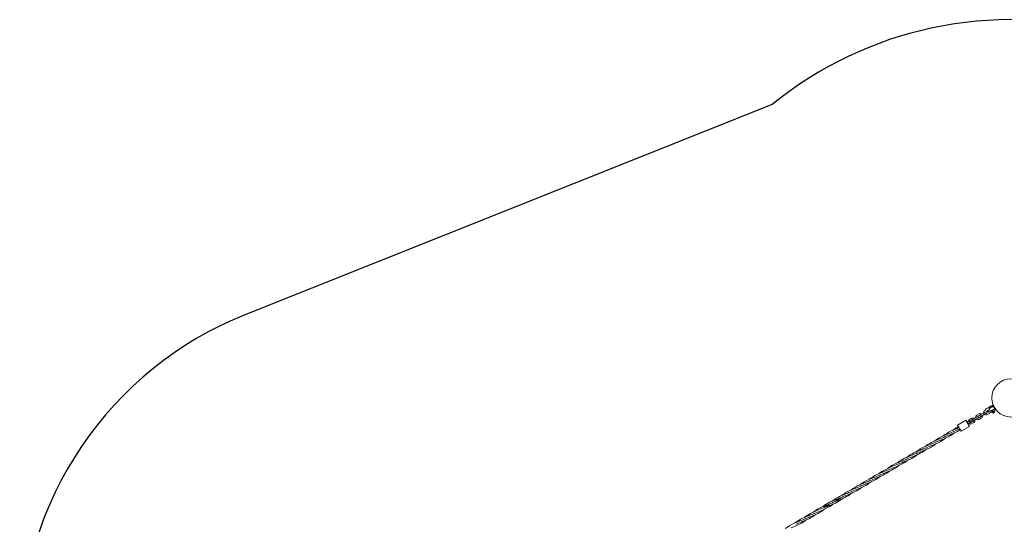
# Model space of a CAD drawing. Units: millimetres. Extents: x -6999 to 415959, y -3372 to 8854.
# Drawn here: x -6999 to -2888, y 5113 to 7221 of the extents above; entities that cross this region are included whole.
import ezdxf

# ---------------------------------------------------------------- set-up
doc = ezdxf.new("R2010")
doc.units = ezdxf.units.MM
doc.layers.add('Opvangzone', color=7, linetype='Continuous', true_color=0x00a19a)
doc.layers.add('Toestel 2D', color=7, linetype='Continuous', lineweight=20)

# ---------------------------------------------------------------- blocks, each defined once
blk = doc.blocks.new('WP-P103')
at = {"layer": 'Opvangzone'}
blk.add_lwpolyline([(659.6, 5444.1), (-1622.5, 6924.1, 0.146037), (-2445.7, 7165.6, 0.241618), (-3857.2, 6866.4), (-6054.4, 5989.8, 0.306924), (-6998.5, 4596.6), (-6998.5, 2957.1, 0.311845), (-6029.3, 1554.2), (-3894.5, 746.6, 0.419683), (-1646.7, 928.7), (408.5, 2266.5, 0.035019), (617.2, 2339.5)], format="xyb", dxfattribs=at)
at = {"layer": 'Toestel 2D'}
for p, q in [((-2962.1, 5597), (-2950.3, 5603.7)), ((-2949.9, 5591.5), (-2955.9, 5587.9)), ((-2954, 5594.8), (-2948.2, 5598)), ((-2952.3, 5595.1), (-2935.3, 5604.7)), ((-2943.2, 5607.5), (-2950, 5603.6)), ((-2949.9, 5591.5), (-2949.2, 5591.8)), ((-2947.9, 5597.6), (-2948.2, 5598)), ((-2946.6, 5585.7), (-2929.5, 5595.4)), ((-2936.2, 5591), (-2940.5, 5588.6)), ((-2936.6, 5607.4), (-2935.6, 5608)), ((-2934.6, 5610.3), (-2936.3, 5609.3)), ((-2926.7, 5592.2), (-2936.3, 5609.3)), ((-2925, 5593.2), (-2934.6, 5610.3)), ((-2933.9, 5609), (-2933.5, 5609.2)), ((-2928.7, 5595.8), (-2929.5, 5595.3)), ((-2929.5, 5595.4), (-2929.5, 5595.4)), ((-2927.1, 5597.3), (-2927.2, 5597.2)), ((-2926.8, 5596.9), (-2927, 5596.8)), ((-2923.3, 5592), (-2926.5, 5590.1)), ((-3034.9, 5549.6), (-3025.8, 5554.9)), ((-3031.8, 5544.5), (-3022.8, 5549.8)), ((-3015.4, 5553), (-3021.4, 5549.4)), ((-3015.4, 5553), (-3006.3, 5558.3)), ((-3012.3, 5547.8), (-3003.3, 5553.1)), ((-3000.3, 5561.8), (-3006.3, 5558.3)), ((-3003.3, 5553.1), (-2997.2, 5556.7)), ((-3002.1, 5568.9), (-2993.1, 5574.2)), ((-2999.1, 5563.7), (-2990, 5569)), ((-2986, 5562.1), (-2995, 5556.8)), ((-2982.9, 5557), (-2992, 5551.6)), ((-2982.6, 5572.2), (-2988.6, 5568.7)), ((-2985.6, 5563.5), (-2979.6, 5567)), ((-2982.6, 5572.2), (-2973.6, 5577.5)), ((-2979.6, 5567), (-2970.5, 5572.4)), ((-2967.5, 5581.1), (-2973.6, 5577.5)), ((-2970.5, 5572.4), (-2964.5, 5575.9)), ((-2969.3, 5588.1), (-2968, 5588.9)), ((-2962.1, 5576.1), (-2962.3, 5576.1)), ((-2962.1, 5585.4), (-2957.3, 5588.3)), ((-2950.2, 5576.2), (-2959.2, 5570.9)), ((-2952.8, 5581.6), (-2953.3, 5581.4)), ((-2952.8, 5582.8), (-2946.8, 5586.3)), ((-2938.9, 5582.6), (-2949.6, 5576.6)), ((-2946.8, 5586.3), (-2945.1, 5587.3)), ((-2940.6, 5588.6), (-2945.3, 5585.9)), ((-2940.6, 5588.6), (-2940.8, 5589)), ((-2940.6, 5588.6), (-2940.5, 5588.6)), ((-2939.3, 5581.5), (-2938.1, 5579.3)), ((-2938.9, 5582.6), (-2939.2, 5582)), ((-2931.1, 5587), (-2938.9, 5582.6)), ((-2936.9, 5579.1), (-2937.6, 5579.1)), ((-2929.2, 5583.5), (-2936.9, 5579.1)), ((-2936.9, 5579.1), (-2935.9, 5577.4)), ((-2928.2, 5581.8), (-2935.9, 5577.4)), ((-2935.5, 5583.7), (-2934.3, 5581.5)), ((-2934.6, 5577.9), (-2934.7, 5578.1)), ((-2929.3, 5580.8), (-2934.6, 5577.9)), ((-2933.9, 5577.7), (-2934.6, 5577.9)), ((-2929.5, 5580.2), (-2933.9, 5577.7)), ((-2931.1, 5587), (-2930.4, 5587)), ((-2930.8, 5586.3), (-2929.5, 5584.2)), ((-2929.9, 5586.8), (-2928.7, 5584.6)), ((-2929.5, 5580.2), (-2929.3, 5580.8)), ((-2929.3, 5580.8), (-2929.4, 5581)), ((-2929.2, 5583.5), (-2928.8, 5584.1)), ((-2929.2, 5583.5), (-2928.2, 5581.8)), ((-3048.6, 5547.4), (-3083.1, 5527.1)), ((-3083.1, 5527.1), (-3067.9, 5501.2)), ((-3033.4, 5521.5), (-3067.9, 5501.2)), ((-3048.6, 5547.4), (-3033.4, 5521.5)), ((-3038.2, 5539.5), (-3042.5, 5537)), ((-3042.5, 5537), (-3039.1, 5539)), ((-3035.2, 5534.4), (-3039.5, 5531.8)), ((-3039.5, 5531.8), (-3036, 5533.9)), ((-3032.2, 5543.1), (-3038.2, 5539.5)), ((-3035.2, 5534.4), (-3029.1, 5537.9)), ((-3018.7, 5542.9), (-3027.8, 5537.6)), ((-3015.7, 5537.7), (-3024.7, 5532.4)), ((-3018.4, 5544.2), (-3012.3, 5547.8))]:
    blk.add_line(p, q, dxfattribs=at)
blk.add_circle((-2860, 5640.8), 80, dxfattribs=at)
for centre, radius, start, end in [((-2956.3, 5586.6), 12, 119.3856, 168.8723), ((-2955.2, 5584.8), 10, 72.7264, 82.8736), ((-2940.9, 5595.3), 11.4, 180.5748, 184.37), ((-2942.8, 5604.5), 3, 357.2765, 96.8453), ((-2931.5, 5598.8), 10, 120.4421, 146.0603), ((-2931.5, 5598.8), 4, 292.3294, 300.4421), ((-2928.5, 5595.4), 1, 119.3856, 179.3856), ((-3029.8, 5541), 10, 120.4421, 192.9844), ((-3020.8, 5546.3), 10, 47.8997, 120.4421), ((-3019.9, 5546.8), 3, 120.4421, 300.4421), ((-3020.8, 5546.3), 4, 79.0324, 120.4421), ((-2997, 5560.3), 10, 120.4421, 192.9844), ((-2997, 5560.3), 10, 227.8997, 300.4421), ((-2997, 5560.3), 4, 120.4421, 161.8517), ((-2998.8, 5559.2), 3, 300.4421, 120.4421), ((-2997, 5560.3), 4, 259.0324, 300.4421), ((-2988, 5565.6), 10, 47.8997, 120.4421), ((-2987.1, 5566.1), 3, 120.4421, 300.4421), ((-2988, 5565.6), 4, 79.0324, 120.4421), ((-2988, 5565.6), 4, 300.4421, 341.8517), ((-2988, 5565.6), 10, 300.4421, 12.9844), ((-2964.3, 5579.5), 10, 120.4421, 192.9844), ((-2964.3, 5579.5), 10, 227.8997, 300.4421), ((-2964.3, 5579.5), 4, 140.5276, 161.8517), ((-2966, 5578.5), 3, 110.1231, 120.4421), ((-2956.3, 5586.6), 12, 202.2056, 206.0745), ((-2964.3, 5579.5), 4, 259.0324, 300.4421), ((-2966, 5578.5), 3, 300.4421, 329.274), ((-2956.3, 5586.6), 12, 233.3226, 240.6497), ((-2956.3, 5586.6), 6, 191.3514, 299.3856), ((-2954.4, 5585.3), 3, 120.4421, 300.4421), ((-2955.2, 5584.8), 4, 79.0324, 120.4421), ((-2955.2, 5584.8), 4, 307.2186, 341.8517), ((-2955.2, 5584.8), 10, 300.4421, 304.3373), ((-2955.2, 5584.8), 10, 6.0405, 9.1264), ((-2934, 5588.8), 3, 302.2516, 359.482), ((-2931.5, 5598.8), 10, 273.0917, 300.4421), ((-3029.8, 5541), 10, 227.8997, 300.4421), ((-3029.8, 5541), 4, 120.4421, 161.8517), ((-3030.7, 5540.5), 3, 300.4421, 120.4421), ((-3029.8, 5541), 4, 259.0324, 300.4421), ((-3020.8, 5546.3), 4, 300.4421, 341.8517), ((-3020.8, 5546.3), 10, 300.4421, 12.9844)]:
    blk.add_arc(centre, radius, start, end, dxfattribs=at)
for points in [[(-2950, 5603.6), (-2950.2, 5603.7), (-2950.3, 5603.7), (-2950.3, 5603.7)], [(-3102.6, 5505.9), (-3096.6, 5510.4), (-3090.3, 5514.7), (-3083.9, 5518.5)], [(-3073.4, 5510.6), (-3082.1, 5507.2), (-3090.8, 5503.9), (-3099.2, 5500.2)], [(-3083.9, 5518.5), (-3082.4, 5519.4), (-3081, 5520.2), (-3079.5, 5521)], [(-3081.5, 5514.5), (-3079.9, 5515.1), (-3078.3, 5515.7), (-3076.8, 5516.3)], [(-3134.6, 5471.7), (-3140.6, 5467.2), (-3146.9, 5462.9), (-3153.3, 5459.1)], [(-3257.8, 5414.7), (-3251.7, 5419.2), (-3245.5, 5423.5), (-3239, 5427.3)], [(-3236.7, 5423.3), (-3229.6, 5426), (-3222.5, 5428.8), (-3215.6, 5431.8)], [(-3155.7, 5463.2), (-3162.8, 5460.4), (-3169.9, 5457.7), (-3176.8, 5454.6)], [(-3310.9, 5372), (-3318, 5369.2), (-3325.1, 5366.5), (-3332, 5363.4)], [(-3289.8, 5380.5), (-3295.8, 5376), (-3302.1, 5371.7), (-3308.5, 5367.9)], [(-3413, 5323.5), (-3406.9, 5328), (-3400.7, 5332.3), (-3394.2, 5336.1)], [(-3391.9, 5332.1), (-3384.8, 5334.8), (-3377.7, 5337.6), (-3370.8, 5340.6)], [(-3466.1, 5280.8), (-3473.2, 5278), (-3480.3, 5275.3), (-3487.2, 5272.2)], [(-3445, 5289.3), (-3451, 5284.8), (-3457.2, 5280.5), (-3463.7, 5276.7)], [(-3571.2, 5223.7), (-3580, 5218), (-3588.8, 5212.1), (-3597.7, 5206.4)], [(-3568.2, 5232.3), (-3562.1, 5236.8), (-3555.9, 5241.1), (-3549.4, 5244.9)], [(-3547, 5240.9), (-3540, 5243.6), (-3532.9, 5246.4), (-3526, 5249.4)], [(-3621.3, 5189.6), (-3628.4, 5186.8), (-3635.5, 5184.1), (-3642.4, 5181)], [(-3600.2, 5198.1), (-3606.2, 5193.6), (-3612.4, 5189.3), (-3618.9, 5185.5)], [(-3723.4, 5141.1), (-3717.3, 5145.6), (-3711.1, 5149.9), (-3704.6, 5153.7)], [(-3702.2, 5149.7), (-3695.1, 5152.4), (-3688.1, 5155.2), (-3681.2, 5158.2)]]:
    blk.add_open_spline(points, degree=3, dxfattribs=at)
for points, knots in [([(-2950, 5603.6), (-2950, 5603.5), (-2950.1, 5603.4), (-2950.2, 5603.1), (-2950.3, 5602.8), (-2950.2, 5602.2), (-2950.2, 5601.9), (-2950, 5601.2), (-2949.8, 5600.9), (-2949.5, 5600.3), (-2949.3, 5600.1), (-2948.9, 5599.6), (-2948.6, 5599.3), (-2948.3, 5599.1), (-2948.3, 5599.1), (-2948.2, 5599.1)], [-0.9167646, -0.9167646, -0.9167646, -0.9167646, -0.8688829, -0.8688829, -0.7469683, -0.7469683, -0.6382858, -0.6382858, -0.5349863, -0.5349863, -0.4316867, -0.4316867, -0.3230042, -0.3230042, -0.2937685, -0.2937685, -0.2937685, -0.2937685]), ([(-2940.5, 5588.6), (-2940.7, 5588.5), (-2940.8, 5588.3), (-2941.1, 5588.1), (-2941.2, 5587.9), (-2941.4, 5587.4), (-2941.4, 5587.1), (-2941.4, 5586.5), (-2941.3, 5586.2), (-2941.1, 5585.6), (-2941, 5585.2), (-2940.7, 5584.6), (-2940.5, 5584.4), (-2940, 5583.9), (-2939.8, 5583.7), (-2939.3, 5583.3), (-2939, 5583.2), (-2938.5, 5583.1), (-2938.3, 5583.1), (-2937.9, 5583.2), (-2937.8, 5583.2), (-2937.6, 5583.3)], [-1.049799, -1.049799, -1.049799, -1.049799, -0.970282, -0.970282, -0.868883, -0.868883, -0.746968, -0.746968, -0.638286, -0.638286, -0.534986, -0.534986, -0.431687, -0.431687, -0.323004, -0.323004, -0.20109, -0.20109, -0.099691, -0.099691, -0.020174, -0.020174, -0.020174, -0.020174]), ([(-3141.4, 5483.1), (-3133.8, 5488.8), (-3126, 5494), (-3107.4, 5504.2), (-3096.2, 5508.7), (-3083.9, 5513.6), (-3082.7, 5514), (-3081.5, 5514.5)], [4.548277, 4.548277, 4.548277, 4.548277, 7.393755, 7.393755, 11.000194, 11.000194, 11.381309, 11.381309, 11.381309, 11.381309]), ([(-3219, 5437.5), (-3214.9, 5440.6), (-3210.8, 5443.5), (-3196.6, 5452.7), (-3186, 5458), (-3163.9, 5467.2), (-3152.5, 5471.2), (-3140.3, 5476.4), (-3139.2, 5476.9), (-3138, 5477.4)], [2.273418, 2.273418, 2.273418, 2.273418, 3.806968, 3.806968, 7.393755, 7.393755, 11.000194, 11.000194, 11.381309, 11.381309, 11.381309, 11.381309]), ([(-3180.1, 5460.3), (-3172.6, 5466), (-3164.8, 5471.2), (-3146.2, 5481.4), (-3135, 5485.9), (-3115.6, 5493.5), (-3107.3, 5496.7), (-3099.2, 5500.2)], [4.554064, 4.554064, 4.554064, 4.554064, 7.393755, 7.393755, 11.000194, 11.000194, 13.658859, 13.658859, 13.658859, 13.658859]), ([(-3095.9, 5494.5), (-3103.4, 5488.9), (-3111.2, 5483.6), (-3129.8, 5473.5), (-3141, 5468.9), (-3153.4, 5464.1), (-3154.5, 5463.6), (-3155.7, 5463.2)], [4.554064, 4.554064, 4.554064, 4.554064, 7.393755, 7.393755, 11.000194, 11.000194, 11.381309, 11.381309, 11.381309, 11.381309]), ([(-3071.5, 5507.3), (-3080.8, 5501.5), (-3090.8, 5496.6), (-3112.1, 5487.7), (-3123.5, 5483.6), (-3135.7, 5478.4), (-3136.8, 5477.9), (-3138, 5477.4)], [4.046337, 4.046337, 4.046337, 4.046337, 7.393755, 7.393755, 11.000194, 11.000194, 11.381309, 11.381309, 11.381309, 11.381309]), ([(-3212.3, 5426.1), (-3219.8, 5420.5), (-3227.6, 5415.2), (-3246.2, 5405.1), (-3257.4, 5400.5), (-3276.8, 5392.9), (-3285.1, 5389.8), (-3293.2, 5386.2)], [4.554064, 4.554064, 4.554064, 4.554064, 7.393755, 7.393755, 11.000194, 11.000194, 13.658859, 13.658859, 13.658859, 13.658859]), ([(-3173.4, 5448.9), (-3177.5, 5445.9), (-3181.6, 5442.9), (-3195.8, 5433.8), (-3206.4, 5428.5), (-3228.5, 5419.3), (-3239.9, 5415.2), (-3252.1, 5410), (-3253.2, 5409.5), (-3254.4, 5409)], [2.273418, 2.273418, 2.273418, 2.273418, 3.806968, 3.806968, 7.393755, 7.393755, 11.000194, 11.000194, 11.381309, 11.381309, 11.381309, 11.381309]), ([(-3239, 5427.3), (-3228.3, 5433.7), (-3216.6, 5438.7), (-3195.5, 5447.1), (-3186, 5450.6), (-3176.8, 5454.6)], [0, 0, 0, 0, 3.806968, 3.806968, 6.829515, 6.829515, 6.829515, 6.829515]), ([(-3153.3, 5459.1), (-3164.1, 5452.8), (-3175.8, 5447.7), (-3196.9, 5439.4), (-3206.4, 5435.9), (-3215.6, 5431.8)], [0, 0, 0, 0, 3.806968, 3.806968, 6.829515, 6.829515, 6.829515, 6.829515]), ([(-3374.1, 5346.3), (-3370.1, 5349.4), (-3366, 5352.3), (-3351.8, 5361.5), (-3341.2, 5366.8), (-3319.1, 5376), (-3307.7, 5380), (-3295.5, 5385.2), (-3294.3, 5385.7), (-3293.2, 5386.2)], [2.273418, 2.273418, 2.273418, 2.273418, 3.806968, 3.806968, 7.393755, 7.393755, 11.000194, 11.000194, 11.381309, 11.381309, 11.381309, 11.381309]), ([(-3335.3, 5369.1), (-3327.8, 5374.8), (-3320, 5380), (-3301.4, 5390.2), (-3290.2, 5394.7), (-3270.8, 5402.3), (-3262.4, 5405.5), (-3254.4, 5409)], [4.554064, 4.554064, 4.554064, 4.554064, 7.393755, 7.393755, 11.000194, 11.000194, 13.658859, 13.658859, 13.658859, 13.658859]), ([(-3251, 5403.3), (-3258.6, 5397.7), (-3266.4, 5392.5), (-3285, 5382.3), (-3296.2, 5377.7), (-3308.5, 5372.9), (-3309.7, 5372.4), (-3310.9, 5372)], [4.548277, 4.548277, 4.548277, 4.548277, 7.393755, 7.393755, 11.000194, 11.000194, 11.381309, 11.381309, 11.381309, 11.381309]), ([(-3296.6, 5391.9), (-3289, 5397.6), (-3281.2, 5402.8), (-3262.6, 5413), (-3251.4, 5417.5), (-3239, 5422.4), (-3237.9, 5422.8), (-3236.7, 5423.3)], [4.548277, 4.548277, 4.548277, 4.548277, 7.393755, 7.393755, 11.000194, 11.000194, 11.381309, 11.381309, 11.381309, 11.381309]), ([(-3328.6, 5357.7), (-3332.7, 5354.7), (-3336.8, 5351.7), (-3351, 5342.6), (-3361.6, 5337.3), (-3383.6, 5328.1), (-3395.1, 5324), (-3407.3, 5318.8), (-3408.4, 5318.3), (-3409.6, 5317.8)], [2.273418, 2.273418, 2.273418, 2.273418, 3.806968, 3.806968, 7.393755, 7.393755, 11.000194, 11.000194, 11.381309, 11.381309, 11.381309, 11.381309]), ([(-3394.2, 5336.1), (-3383.4, 5342.5), (-3371.8, 5347.5), (-3350.6, 5355.9), (-3341.1, 5359.4), (-3332, 5363.4)], [0, 0, 0, 0, 3.806968, 3.806968, 6.829515, 6.829515, 6.829515, 6.829515]), ([(-3308.5, 5367.9), (-3319.3, 5361.6), (-3331, 5356.5), (-3352.1, 5348.2), (-3361.6, 5344.7), (-3370.8, 5340.6)], [0, 0, 0, 0, 3.806968, 3.806968, 6.829515, 6.829515, 6.829515, 6.829515]), ([(-3490.5, 5277.9), (-3483, 5283.6), (-3475.2, 5288.8), (-3456.5, 5299), (-3445.4, 5303.5), (-3426, 5311.1), (-3417.6, 5314.3), (-3409.6, 5317.8)], [4.554064, 4.554064, 4.554064, 4.554064, 7.393755, 7.393755, 11.000194, 11.000194, 13.658859, 13.658859, 13.658859, 13.658859]), ([(-3406.2, 5312.1), (-3413.7, 5306.5), (-3421.6, 5301.3), (-3440.2, 5291.1), (-3451.3, 5286.5), (-3463.7, 5281.7), (-3464.9, 5281.2), (-3466.1, 5280.8)], [4.548277, 4.548277, 4.548277, 4.548277, 7.393755, 7.393755, 11.000194, 11.000194, 11.381309, 11.381309, 11.381309, 11.381309]), ([(-3451.8, 5300.7), (-3444.2, 5306.4), (-3436.4, 5311.6), (-3417.7, 5321.8), (-3406.6, 5326.3), (-3394.2, 5331.2), (-3393, 5331.6), (-3391.9, 5332.1)], [4.548277, 4.548277, 4.548277, 4.548277, 7.393755, 7.393755, 11.000194, 11.000194, 11.381309, 11.381309, 11.381309, 11.381309]), ([(-3367.4, 5334.9), (-3375, 5329.3), (-3382.8, 5324), (-3401.4, 5313.9), (-3412.5, 5309.3), (-3432, 5301.7), (-3440.3, 5298.6), (-3448.4, 5295)], [4.554064, 4.554064, 4.554064, 4.554064, 7.393755, 7.393755, 11.000194, 11.000194, 13.658859, 13.658859, 13.658859, 13.658859]), ([(-3483.8, 5266.5), (-3487.9, 5263.5), (-3492, 5260.5), (-3506.2, 5251.4), (-3516.8, 5246.1), (-3538.8, 5236.9), (-3550.3, 5232.8), (-3562.5, 5227.6), (-3563.6, 5227.1), (-3564.8, 5226.6)], [2.273418, 2.273418, 2.273418, 2.273418, 3.806968, 3.806968, 7.393755, 7.393755, 11.000194, 11.000194, 11.381309, 11.381309, 11.381309, 11.381309]), ([(-3549.4, 5244.9), (-3538.6, 5251.3), (-3527, 5256.3), (-3505.8, 5264.7), (-3496.3, 5268.2), (-3487.2, 5272.2)], [0, 0, 0, 0, 3.806968, 3.806968, 6.829515, 6.829515, 6.829515, 6.829515]), ([(-3529.3, 5255.1), (-3525.3, 5258.2), (-3521.1, 5261.1), (-3507, 5270.3), (-3496.3, 5275.6), (-3474.3, 5284.8), (-3462.9, 5288.8), (-3450.7, 5294), (-3449.5, 5294.5), (-3448.4, 5295)], [2.273418, 2.273418, 2.273418, 2.273418, 3.806968, 3.806968, 7.393755, 7.393755, 11.000194, 11.000194, 11.381309, 11.381309, 11.381309, 11.381309]), ([(-3463.7, 5276.7), (-3474.5, 5270.4), (-3486.1, 5265.3), (-3507.3, 5257), (-3516.8, 5253.5), (-3526, 5249.4)], [0, 0, 0, 0, 3.806968, 3.806968, 6.829515, 6.829515, 6.829515, 6.829515]), ([(-3645.7, 5186.7), (-3638.2, 5192.4), (-3630.4, 5197.6), (-3611.7, 5207.8), (-3600.6, 5212.3), (-3581.1, 5219.9), (-3572.8, 5223.1), (-3564.8, 5226.6)], [4.554064, 4.554064, 4.554064, 4.554064, 7.393755, 7.393755, 11.000194, 11.000194, 13.658859, 13.658859, 13.658859, 13.658859]), ([(-3561.4, 5220.9), (-3568.9, 5215.3), (-3576.8, 5210.1), (-3595.4, 5199.9), (-3606.5, 5195.3), (-3618.9, 5190.5), (-3620.1, 5190), (-3621.3, 5189.6)], [4.548277, 4.548277, 4.548277, 4.548277, 7.393755, 7.393755, 11.000194, 11.000194, 11.381309, 11.381309, 11.381309, 11.381309]), ([(-3606.9, 5209.5), (-3599.4, 5215.2), (-3591.6, 5220.4), (-3572.9, 5230.6), (-3561.8, 5235.1), (-3549.4, 5240), (-3548.2, 5240.4), (-3547, 5240.9)], [4.548277, 4.548277, 4.548277, 4.548277, 7.393755, 7.393755, 11.000194, 11.000194, 11.381309, 11.381309, 11.381309, 11.381309]), ([(-3522.6, 5243.7), (-3530.2, 5238.1), (-3538, 5232.8), (-3556.6, 5222.7), (-3567.7, 5218.1), (-3587.2, 5210.5), (-3595.5, 5207.4), (-3603.6, 5203.8)], [4.554064, 4.554064, 4.554064, 4.554064, 7.393755, 7.393755, 11.000194, 11.000194, 13.658859, 13.658859, 13.658859, 13.658859]), ([(-3704.6, 5153.7), (-3693.8, 5160.1), (-3682.2, 5165.1), (-3661, 5173.5), (-3651.5, 5177), (-3642.4, 5181)], [0, 0, 0, 0, 3.806968, 3.806968, 6.829515, 6.829515, 6.829515, 6.829515]), ([(-3684.5, 5163.9), (-3680.5, 5167), (-3676.3, 5169.9), (-3662.2, 5179.1), (-3651.5, 5184.4), (-3629.5, 5193.6), (-3618, 5197.6), (-3605.9, 5202.8), (-3604.7, 5203.3), (-3603.6, 5203.8)], [2.273418, 2.273418, 2.273418, 2.273418, 3.806968, 3.806968, 7.393755, 7.393755, 11.000194, 11.000194, 11.381309, 11.381309, 11.381309, 11.381309]), ([(-3618.9, 5185.5), (-3629.7, 5179.2), (-3641.3, 5174.1), (-3662.5, 5165.8), (-3672, 5162.3), (-3681.2, 5158.2)], [0, 0, 0, 0, 3.806968, 3.806968, 6.829515, 6.829515, 6.829515, 6.829515]), ([(-3613.9, 5199.2), (-3620.2, 5195.7), (-3626.4, 5192), (-3632.6, 5188.3), (-3636, 5186.2), (-3639.4, 5184), (-3642.8, 5181.9)], [23.169246, 23.169246, 23.169246, 23.169246, 23.923981, 23.923981, 23.923981, 24.347343, 24.347343, 24.347343, 24.347343]), ([(-3762.1, 5118.3), (-3754.6, 5124), (-3746.8, 5129.2), (-3728.1, 5139.4), (-3717, 5143.9), (-3704.6, 5148.8), (-3703.4, 5149.2), (-3702.2, 5149.7)], [4.548277, 4.548277, 4.548277, 4.548277, 7.393755, 7.393755, 11.000194, 11.000194, 11.381309, 11.381309, 11.381309, 11.381309]), ([(-3677.8, 5152.5), (-3685.3, 5146.9), (-3693.2, 5141.6), (-3711.8, 5131.5), (-3722.9, 5126.9), (-3742.4, 5119.3), (-3750.7, 5116.2), (-3758.7, 5112.6)], [4.554064, 4.554064, 4.554064, 4.554064, 7.393755, 7.393755, 11.000194, 11.000194, 13.658859, 13.658859, 13.658859, 13.658859]), ([(-3639, 5175.3), (-3643.1, 5172.3), (-3647.2, 5169.3), (-3661.4, 5160.2), (-3672, 5154.9), (-3694, 5145.7), (-3705.5, 5141.6), (-3717.6, 5136.4), (-3718.8, 5135.9), (-3719.9, 5135.4)], [2.273418, 2.273418, 2.273418, 2.273418, 3.806968, 3.806968, 7.393755, 7.393755, 11.000194, 11.000194, 11.381309, 11.381309, 11.381309, 11.381309]), ([(-3800.9, 5095.5), (-3793.4, 5101.2), (-3785.5, 5106.4), (-3766.9, 5116.6), (-3755.8, 5121.1), (-3736.3, 5128.7), (-3728, 5131.9), (-3719.9, 5135.4)], [4.554064, 4.554064, 4.554064, 4.554064, 7.393755, 7.393755, 11.000194, 11.000194, 13.658859, 13.658859, 13.658859, 13.658859]), ([(-3716.6, 5129.7), (-3724.1, 5124.1), (-3731.9, 5118.9), (-3750.6, 5108.7), (-3761.7, 5104.1), (-3774.1, 5099.3), (-3775.3, 5098.8), (-3776.5, 5098.4)], [4.548277, 4.548277, 4.548277, 4.548277, 7.393755, 7.393755, 11.000194, 11.000194, 11.381309, 11.381309, 11.381309, 11.381309])]:
    blk.add_open_spline(points, degree=3, knots=knots, dxfattribs=at)
for points, weights in [([(-2935.5, 5583.7), (-2937.8, 5583.3), (-2939.3, 5581.5)], [1, 1.15470053838, 1]), ([(-2939.3, 5581.5), (-2939.3, 5581.8), (-2939.2, 5582)], [1, 1.0526253056, 1.06944695055]), ([(-2938.1, 5579.3), (-2935.8, 5579.7), (-2934.3, 5581.5)], [1, 1.15470053838, 1]), ([(-2937.6, 5579.1), (-2937.8, 5579.1), (-2938.1, 5579.3)], [1.06944695055, 1.0526253056, 1]), ([(-2930.8, 5586.3), (-2933.5, 5585.7), (-2935.5, 5583.7)], [1, 1.15470053838, 1]), ([(-2934.3, 5581.5), (-2931.5, 5582.1), (-2929.5, 5584.2)], [1, 1.15470053838, 1]), ([(-2929.9, 5586.8), (-2930.7, 5587.3), (-2930.8, 5586.3)], [1, 1.15470053838, 1]), ([(-2929.5, 5584.2), (-2928.7, 5583.7), (-2928.7, 5584.6)], [1, 1.15470053838, 1])]:
    blk.add_rational_spline(points, weights, degree=2, dxfattribs=at)

msp = doc.modelspace()

# ---------------------------------------------------------------- block references
msp.add_blockref('WP-P103', (0, 0))

doc.saveas('drawing.dxf')
